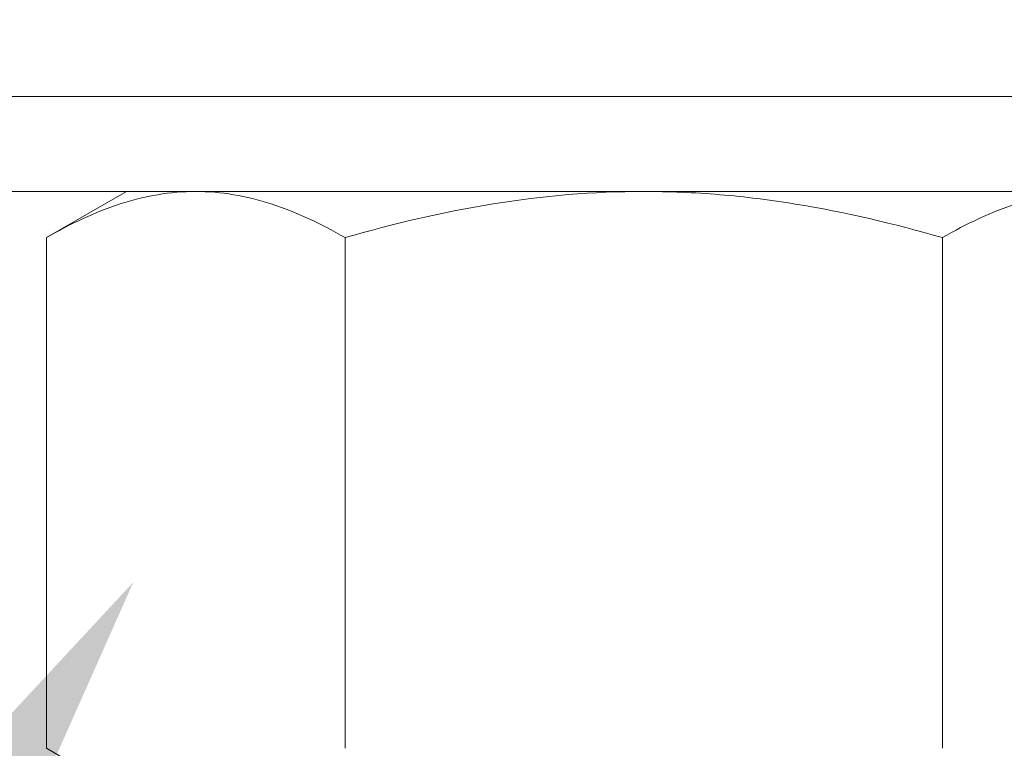
# Model space of a CAD drawing. Extents: x -675 to 173, y -139 to 430.
# Drawn here: x 117 to 118, y -104 to -104 of the extents above; entities that cross this region are included whole.
import ezdxf

# ---------------------------------------------------------------- set-up
doc = ezdxf.new("R2010")
doc.units = 0
doc.header["$LTSCALE"] = 0.1
doc.header["$MEASUREMENT"] = 0
doc.layers.get('0').update_dxf_attribs({"linetype": 'CONTINUOUS', "lineweight": 13})
doc.layers.get('DEFPOINTS').update_dxf_attribs({"linetype": 'CONTINUOUS'})
doc.layers.add('TEXT', color=7, linetype='CONTINUOUS', lineweight=9)
doc.styles.add('ROMAND', font='romand.shx', dxfattribs={"oblique": 15})
doc.dimstyles.new('ROMAND', dxfattribs={"dimscale": 12, "dimtxt": 0.125, "dimasz": 0.125, "dimexe": 0.0625, "dimexo": 0.0625, "dimgap": 0.0625, "dimtad": 0, "dimtih": 1, "dimtoh": 1, "dimdec": 3, "dimzin": 0, "dimdsep": 46, "dimlunit": 4, "dimtxsty": 'ROMAND', "dimcen": 0, "dimadec": 0, "dimazin": 0, "dimtfac": 1, "dimtdec": 3, "dimtix": 1, "dimtofl": 0, "dimtmove": 0, "dimatfit": 0, "dimfxl": 0, "dimtolj": 1, "dimtzin": 0, "dimarcsym": 0})

# ---------------------------------------------------------------- blocks, each defined once
blk = doc.blocks.new('*D105')
at = {"layer": 'DEFPOINTS', "color": 0}
for p in [(112.61901, -101.75067), (117.24393, -101.75067), (114.95252, -104.25067)]:
    blk.add_point(p, dxfattribs=at)
at = {"layer": 'TEXT', "color": 0, "lineweight": -2}
for p, q in [((112.61901, -101.00067), (112.61901, -100.25067)), ((112.61901, -100.25067), (113.36901, -100.25067)), ((116.86893, -101.75067), (112.24401, -101.75067)), ((114.57752, -104.25067), (112.24401, -104.25067)), ((112.61901, -105.00067), (112.61901, -105.75067))]:
    blk.add_line(p, q, dxfattribs=at)
at = {"layer": 'TEXT', "color": 0}
for points in [[(112.49401, -101.00067), (112.74401, -101.00067), (112.61901, -101.75067)], [(112.49401, -105.00067), (112.74401, -105.00067), (112.61901, -104.25067)]]:
    blk.add_solid(points, dxfattribs=at)
at = {"layer": 'TEXT', "color": 0, "insert": (114.95001, -100.25067), "char_height": 0.75, "attachment_point": 5, "style": 'ROMAND'}
blk.add_mtext('\\A1;2{\\H1.000000x;\\S1/2;}"\\PMAX.', dxfattribs=at)
blk = doc.blocks.new('*D98')
at = {"layer": 'DEFPOINTS', "color": 0}
for p in [(117.27946, -103.74408), (117.04703, -104.09662)]:
    blk.add_point(p, dxfattribs=at)
at = {"layer": 'TEXT', "color": 0, "lineweight": -2}
for p, q in [((116.6342, -104.72277), (114.85079, -107.42776)), ((114.85079, -107.42776), (114.10079, -107.42776))]:
    blk.add_line(p, q, dxfattribs=at)
at = {"layer": 'TEXT', "color": 0}
blk.add_solid([(116.52984, -104.65397), (116.73856, -104.79158), (117.04703, -104.09662)], dxfattribs=at)
at = {"layer": 'TEXT', "color": 0, "insert": (109.69674, -107.42776), "char_height": 0.75, "attachment_point": 5, "style": 'ROMAND'}
blk.add_mtext('\\A1;LEVELING NUT\\P(4 per Post)', dxfattribs=at)

msp = doc.modelspace()

# ---------------------------------------------------------------- linework, layer by layer
for p, q in [((117.04201, -103.81317), (116.984, -103.84667)), ((117.09225, -103.81317), (117.04201, -103.81317)), ((117.41701, -103.81317), (117.09225, -103.81317)), ((117.41701, -103.81317), (117.74177, -103.81317)), ((116.984, -104.21718), (116.984, -103.84667)), ((117.2005, -104.21718), (117.2005, -103.84667)), ((117.63352, -104.21718), (117.63352, -103.84667)), ((116.984, -104.21718), (117.04201, -104.25067))]:
    msp.add_line(p, q)
for points in [[(116.20255, -102.99417), (125.70255, -102.99417), (125.70255, -103.74417), (116.20255, -103.74417)], [(116.79201, -103.81317), (116.79201, -103.74417), (118.04201, -103.74417), (118.04201, -103.81317)]]:
    msp.add_lwpolyline(points, close=True)
for points, knots in [([(117.09225, -103.81317), (117.08306, -103.81317), (117.07384, -103.81397), (117.05558, -103.81703), (117.04651, -103.8193), (117.01948, -103.82805), (117.00166, -103.83647), (116.984, -103.84667)], [0, 0, 0, 0, 0.25, 0.25, 0.5, 0.5, 1, 1, 1, 1]), ([(117.2005, -103.84667), (117.1828, -103.83644), (117.16496, -103.82802), (117.12891, -103.81637), (117.11069, -103.81317), (117.09225, -103.81317)], [0, 0, 0, 0, 0.5, 0.5, 1, 1, 1, 1]), ([(117.2005, -103.84667), (117.23575, -103.83649), (117.2718, -103.82797), (117.34405, -103.81632), (117.3804, -103.81317), (117.41701, -103.81317)], [0, 0, 0, 0, 0.5, 0.5, 1, 1, 1, 1]), ([(117.41701, -103.81317), (117.43533, -103.81317), (117.45374, -103.81395), (117.4906, -103.81705), (117.50884, -103.81935), (117.56304, -103.82815), (117.5985, -103.83656), (117.63352, -103.84667)], [0, 0, 0, 0, 0.25, 0.25, 0.5, 0.5, 1, 1, 1, 1]), ([(117.74177, -103.81317), (117.73258, -103.81317), (117.72336, -103.81397), (117.7051, -103.81703), (117.69603, -103.8193), (117.66899, -103.82805), (117.65118, -103.83647), (117.63352, -103.84667)], [0, 0, 0, 0, 0.25, 0.25, 0.5, 0.5, 1, 1, 1, 1])]:
    msp.add_open_spline(points, degree=3, knots=knots)

# ---------------------------------------------------------------- dimensions: what is measured, and where the dimension line sits
at = {"layer": 'TEXT'}
dim = msp.add_linear_dim(base=(112.61901, -101.75067), p1=(114.95252, -104.25067), p2=(117.24393, -101.75067), angle=90, text='<>\\PMAX.', dimstyle='ROMAND', override={"dimscale": 6}, dxfattribs=at)
dim.commit()
dim.dimension.update_dxf_attribs({"geometry": '*D105', "text_midpoint": (114.95001, -100.25067), "dimtype": 160})
dim = msp.add_diameter_dim_2p(p1=(117.27946, -103.74408), p2=(117.04703, -104.09662), text='LEVELING NUT\\P(4 per Post)', dimstyle='ROMAND', override={"dimscale": 6}, dxfattribs=at)
dim.commit()
dim.dimension.update_dxf_attribs({"geometry": '*D98', "text_midpoint": (109.69674, -107.42776), "dimtype": 163})

doc.saveas('drawing.dxf')
